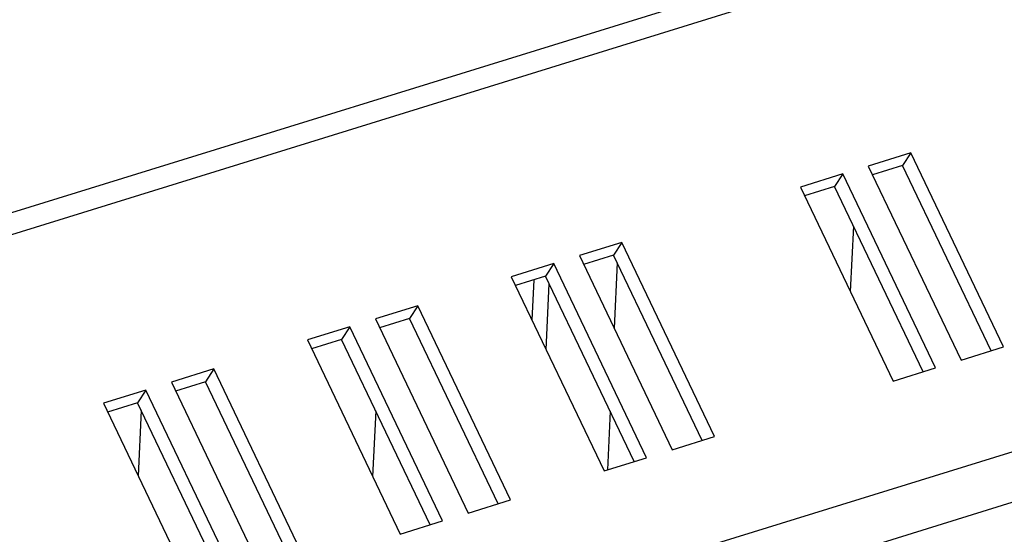
# Model space of a CAD drawing. Units: millimetres. Extents: x 0 to 594, y 0 to 420.
# Drawn here: x 525 to 535, y 95 to 101 of the extents above; entities that cross this region are included whole.
import ezdxf

# ---------------------------------------------------------------- set-up
doc = ezdxf.new("R2010")
doc.units = ezdxf.units.MM
doc.header["$LTSCALE"] = 32.67
doc.layers.get('0').update_dxf_attribs({"linetype": 'CONTINUOUS'})

msp = doc.modelspace()

# ---------------------------------------------------------------- linework, layer by layer
at = {"color": 7, "linetype": 'CONTINUOUS'}
for p, q in [((568.876, 112.555), (507.156, 93.389)), ((568.998, 112.368), (507.278, 93.202)), ((571.237, 107.678), (509.517, 88.512)), ((571.345, 107.197), (509.625, 88.031)), ((533.643, 99.379), (533.209, 99.244)), ((533.643, 99.379), (533.558, 99.25)), ((534.589, 97.397), (533.643, 99.379)), ((533.209, 99.244), (534.156, 97.262)), ((533.558, 99.25), (533.252, 99.155)), ((534.462, 97.358), (533.558, 99.25)), ((532.949, 99.164), (532.516, 99.029)), ((532.949, 99.164), (532.865, 99.034)), ((533.895, 97.182), (532.949, 99.164)), ((532.516, 99.029), (533.462, 97.047)), ((532.865, 99.034), (532.559, 98.939)), ((533.768, 97.142), (532.865, 99.034)), ((533.057, 98.631), (533.025, 97.962)), ((530.695, 98.464), (530.262, 98.329)), ((530.695, 98.464), (530.611, 98.335)), ((531.642, 96.482), (530.695, 98.464)), ((530.262, 98.329), (531.208, 96.347)), ((530.611, 98.335), (530.305, 98.24)), ((531.514, 96.442), (530.611, 98.335)), ((530.002, 98.248), (529.568, 98.114)), ((530.002, 98.248), (529.917, 98.119)), ((530.948, 96.266), (530.002, 98.248)), ((530.648, 98.257), (530.616, 97.587)), ((529.568, 98.114), (530.515, 96.132)), ((529.917, 98.119), (529.611, 98.024)), ((530.821, 96.227), (529.917, 98.119)), ((529.78, 97.67), (529.8, 98.083)), ((529.923, 97.372), (529.955, 98.041)), ((528.615, 97.818), (528.182, 97.683)), ((528.615, 97.818), (528.53, 97.689)), ((529.561, 95.836), (528.615, 97.818)), ((528.182, 97.683), (529.128, 95.701)), ((528.53, 97.689), (528.224, 97.593)), ((529.434, 95.796), (528.53, 97.689)), ((527.921, 97.602), (527.488, 97.468)), ((527.921, 97.602), (527.837, 97.473)), ((528.868, 95.62), (527.921, 97.602)), ((528.225, 97.594), (528.225, 97.592)), ((527.488, 97.468), (528.434, 95.486)), ((527.837, 97.473), (527.531, 97.378)), ((528.74, 95.581), (527.837, 97.473)), ((527.532, 97.376), (527.532, 97.378)), ((534.156, 97.262), (534.589, 97.397)), ((526.534, 97.172), (526.101, 97.037)), ((526.534, 97.172), (526.45, 97.042)), ((527.481, 95.19), (526.534, 97.172)), ((533.462, 97.047), (533.895, 97.182)), ((526.101, 97.037), (527.047, 95.055)), ((526.45, 97.042), (526.144, 96.947)), ((527.353, 95.15), (526.45, 97.042)), ((525.841, 96.956), (525.408, 96.822)), ((525.841, 96.956), (525.757, 96.827)), ((526.787, 94.974), (525.841, 96.956)), ((525.408, 96.822), (526.354, 94.84)), ((525.757, 96.827), (525.45, 96.732)), ((526.66, 94.935), (525.757, 96.827)), ((525.794, 96.749), (525.762, 96.08)), ((528.185, 96.745), (528.153, 96.075)), ((530.576, 96.74), (530.548, 96.142)), ((531.208, 96.347), (531.642, 96.482)), ((530.515, 96.132), (530.948, 96.266)), ((529.128, 95.701), (529.561, 95.836)), ((528.434, 95.486), (528.868, 95.62))]:
    msp.add_line(p, q, dxfattribs=at)

doc.saveas('drawing.dxf')
